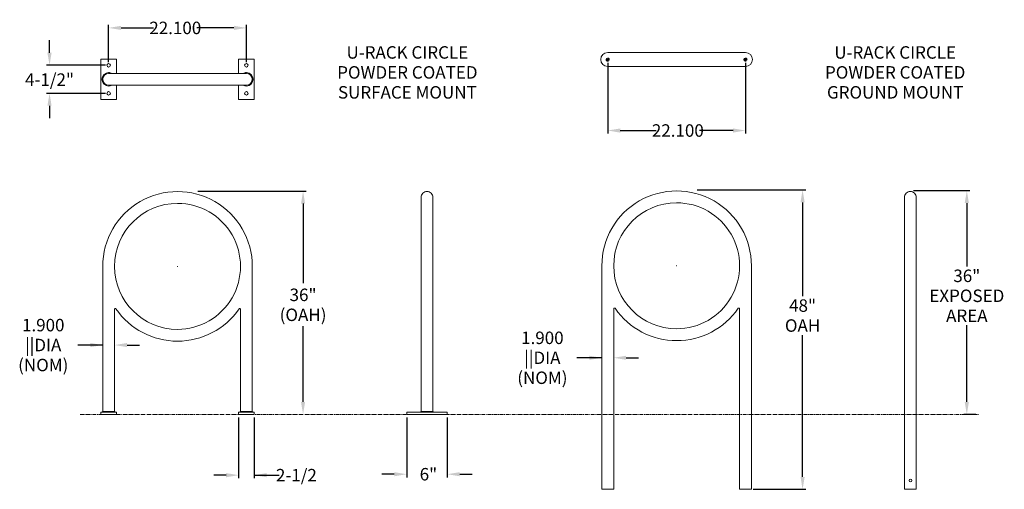
# Model space of a CAD drawing. Units: inches. Extents: x -25 to 133, y -36 to 40.
import ezdxf

# ---------------------------------------------------------------- set-up
doc = ezdxf.new("R2010")
doc.units = ezdxf.units.IN
doc.header["$MEASUREMENT"] = 0
doc.header["$PDMODE"] = 2
doc.header["$PDSIZE"] = 0.03
doc.linetypes.add('CENTER', pattern=[0.95, 0.625, -0.125, 0.075, -0.125])
doc.layers.add('Unnamed [1]', color=7, linetype='Continuous', lineweight=0)
doc.styles.add('CK_TEXT_STYLE_0065', font='times.ttf', dxfattribs={"width": 0.75, "height": 2})
doc.styles.add('CK_TEXT_STYLE_0066', font='txt', dxfattribs={"width": 0.75, "height": 2})
doc.dimstyles.new('KEYCREATOR_DIMSTYLE', dxfattribs={"dimtxt": 2, "dimasz": 2, "dimexe": 0.5, "dimexo": 0.5, "dimgap": 0.5, "dimtad": 0, "dimtih": 1, "dimtoh": 1, "dimdec": 3, "dimzin": 4, "dimdsep": 46, "dimtxsty": 'CK_TEXT_STYLE_0065', "dimsah": 1, "dimcen": 0, "dimclrd": 5, "dimclre": 5, "dimclrt": 5, "dimadec": 3, "dimazin": 0, "dimtfac": 1, "dimtdec": 3, "dimtofl": 0, "dimtmove": 0, "dimatfit": 3, "dimfxl": 1, "dimtolj": 1, "dimtzin": 0, "dimarcsym": 0})

# ---------------------------------------------------------------- blocks, each defined once
blk = doc.blocks.new('CK_DETAIL_TARGET_0043')
at = {"layer": 'Unnamed [1]', "true_color": 0x0000ff}
for points in [[(69.26, 33.15), (69.25, 33.19), (69.24, 33.23), (69.23, 33.27), (69.21, 33.3), (69.18, 33.33), (69.15, 33.36), (69.12, 33.38), (69.08, 33.39), (69.05, 33.4), (69.01, 33.4), (69.01, 33.15)], [(68.76, 33.15), (68.76, 33.11), (68.77, 33.08), (68.78, 33.04), (68.8, 33.01), (68.83, 32.98), (68.86, 32.95), (68.89, 32.93), (68.93, 32.92), (68.97, 32.91), (69.01, 32.9), (69.01, 33.15)]]:
    blk.add_hatch(color=5, dxfattribs=at).paths.add_polyline_path(points, flags=0)
at = {"layer": 'Unnamed [1]', "color": 5, "linetype": 'Continuous', "lineweight": 0, "true_color": 0x0000ff}
for p, q in [((69.01, 33.45), (69.01, 32.86)), ((68.71, 33.15), (69.3, 33.15))]:
    blk.add_line(p, q, dxfattribs=at)
at = {"layer": 'Unnamed [1]', "color": 5, "linetype": 'Continuous', "lineweight": 0, "true_color": 0x0000ff, "extrusion": (0, 0, -1)}
blk.add_lwpolyline([(-69.26, 33.15), (-69.25, 33.19), (-69.24, 33.23), (-69.23, 33.27), (-69.21, 33.3), (-69.18, 33.33), (-69.15, 33.36), (-69.12, 33.38), (-69.08, 33.39), (-69.05, 33.4), (-69.01, 33.4), (-69.01, 33.15)], close=True, dxfattribs=at)
at = {"layer": 'Unnamed [1]', "color": 5, "linetype": 'Continuous', "lineweight": 0, "true_color": 0x0000ff}
blk.add_lwpolyline([(68.76, 33.15), (68.76, 33.11), (68.77, 33.08), (68.78, 33.04), (68.8, 33.01), (68.83, 32.98), (68.86, 32.95), (68.89, 32.93), (68.93, 32.92), (68.97, 32.91), (69.01, 32.9), (69.01, 33.15)], close=True, dxfattribs=at)
for start, end in [(90.0001, 179.9999), (270.0001, 359.9999)]:
    blk.add_arc((69.01, 33.15), 0.25, start, end, dxfattribs=at)
blk = doc.blocks.new('CK_DETAIL_TARGET_0044')
at = {"layer": 'Unnamed [1]', "true_color": 0x0000ff}
for points in [[(91.36, 33.15), (91.35, 33.19), (91.34, 33.23), (91.33, 33.27), (91.31, 33.3), (91.28, 33.33), (91.25, 33.36), (91.22, 33.38), (91.18, 33.39), (91.15, 33.4), (91.11, 33.4), (91.11, 33.15)], [(90.86, 33.15), (90.86, 33.11), (90.87, 33.08), (90.88, 33.04), (90.9, 33.01), (90.93, 32.98), (90.96, 32.95), (90.99, 32.93), (91.03, 32.92), (91.07, 32.91), (91.11, 32.9), (91.11, 33.15)]]:
    blk.add_hatch(color=5, dxfattribs=at).paths.add_polyline_path(points, flags=0)
at = {"layer": 'Unnamed [1]', "color": 5, "linetype": 'Continuous', "lineweight": 0, "true_color": 0x0000ff}
for p, q in [((91.11, 33.45), (91.11, 32.86)), ((90.81, 33.15), (91.4, 33.15))]:
    blk.add_line(p, q, dxfattribs=at)
for points in [[(91.36, 33.15), (91.35, 33.19), (91.34, 33.23), (91.33, 33.27), (91.31, 33.3), (91.28, 33.33), (91.25, 33.36), (91.22, 33.38), (91.18, 33.39), (91.15, 33.4), (91.11, 33.4), (91.11, 33.15)], [(90.86, 33.15), (90.86, 33.11), (90.87, 33.08), (90.88, 33.04), (90.9, 33.01), (90.93, 32.98), (90.96, 32.95), (90.99, 32.93), (91.03, 32.92), (91.07, 32.91), (91.11, 32.9), (91.11, 33.15)]]:
    blk.add_lwpolyline(points, close=True, dxfattribs=at)
for start, end in [(90.0001, 179.9999), (270.0001, 359.9999)]:
    blk.add_arc((91.11, 33.15), 0.25, start, end, dxfattribs=at)
blk = doc.blocks.new('*D3')
at = {"layer": 'Defpoints', "color": 0}
for p in [(-11.05, 32.24), (-20.53, 27.74), (-11.05, 27.74)]:
    blk.add_point(p, dxfattribs=at)
at = {"layer": 'Unnamed [1]', "color": 5, "lineweight": -2, "true_color": 0x0000ff}
for p, q in [((-20.53, 34.24), (-20.53, 36.24)), ((-11.55, 32.24), (-21.03, 32.24)), ((-11.55, 27.74), (-21.03, 27.74)), ((-20.53, 25.74), (-20.53, 23.74))]:
    blk.add_line(p, q, dxfattribs=at)
at = {"layer": 'Unnamed [1]', "color": 5, "true_color": 0x0000ff}
for points in [[(-20.87, 34.24), (-20.2, 34.24), (-20.53, 32.24)], [(-20.2, 25.74), (-20.87, 25.74), (-20.53, 27.74)]]:
    blk.add_solid(points, dxfattribs=at)
at = {"layer": 'Unnamed [1]', "color": 5, "lineweight": 0, "true_color": 0x0000ff, "insert": (-20.53, 29.94), "char_height": 2, "attachment_point": 5, "line_spacing_factor": 0.9, "style": 'CK_TEXT_STYLE_0065'}
blk.add_mtext('\\A1;4-1/2"', dxfattribs=at)
blk = doc.blocks.new('*D4')
at = {"layer": 'Defpoints', "color": 0}
for p in [(69.01, 33.15), (91.11, 33.15), (91.11, 21.78)]:
    blk.add_point(p, dxfattribs=at)
at = {"layer": 'Unnamed [1]', "color": 5, "lineweight": -2, "true_color": 0x0000ff}
for p, q in [((69.01, 32.65), (69.01, 21.28)), ((91.11, 32.65), (91.11, 21.28)), ((71.01, 21.78), (76.78, 21.78)), ((89.11, 21.78), (83.74, 21.78))]:
    blk.add_line(p, q, dxfattribs=at)
at = {"layer": 'Unnamed [1]', "color": 5, "true_color": 0x0000ff}
for points in [[(71.01, 22.11), (71.01, 21.44), (69.01, 21.78)], [(89.11, 21.44), (89.11, 22.11), (91.11, 21.78)]]:
    blk.add_solid(points, dxfattribs=at)
at = {"layer": 'Unnamed [1]', "color": 5, "lineweight": 0, "true_color": 0x0000ff, "insert": (80.26, 21.78), "char_height": 2, "attachment_point": 5, "line_spacing_factor": 0.96, "style": 'CK_TEXT_STYLE_0066'}
blk.add_mtext('\\A1;22.100', dxfattribs=at)
blk = doc.blocks.new('*D5')
at = {"layer": 'Defpoints', "color": 0}
for p in [(11.05, 38.23), (-11.05, 32.24), (11.05, 32.24)]:
    blk.add_point(p, dxfattribs=at)
at = {"layer": 'Unnamed [1]', "color": 5, "lineweight": -2, "true_color": 0x0000ff}
for p, q in [((-11.05, 32.74), (-11.05, 38.73)), ((-9.05, 38.23), (-3.84, 38.23)), ((9.05, 38.23), (3.12, 38.23)), ((11.05, 32.74), (11.05, 38.73))]:
    blk.add_line(p, q, dxfattribs=at)
at = {"layer": 'Unnamed [1]', "color": 5, "true_color": 0x0000ff}
for points in [[(-9.05, 38.57), (-9.05, 37.9), (-11.05, 38.23)], [(9.05, 37.9), (9.05, 38.57), (11.05, 38.23)]]:
    blk.add_solid(points, dxfattribs=at)
at = {"layer": 'Unnamed [1]', "color": 5, "lineweight": 0, "true_color": 0x0000ff, "insert": (-0.36, 38.23), "char_height": 2, "attachment_point": 5, "line_spacing_factor": 0.9, "style": 'CK_TEXT_STYLE_0066'}
blk.add_mtext('\\A1;22.100', dxfattribs=at)
blk = doc.blocks.new('*D6')
at = {"layer": 'Defpoints', "color": 0}
for p in [(1.24, 12.06), (12.29, -23.74), (20.14, -23.74)]:
    blk.add_point(p, dxfattribs=at)
at = {"layer": 'Unnamed [1]', "color": 18, "lineweight": -2}
for p, q in [((3.24, 12.06), (20.64, 12.06)), ((20.14, 10.06), (20.14, -2.72)), ((20.14, -21.74), (20.14, -9.61))]:
    blk.add_line(p, q, dxfattribs=at)
at = {"layer": 'Unnamed [1]', "color": 18}
for points in [[(20.47, 10.06), (19.81, 10.06), (20.14, 12.06)], [(19.81, -21.74), (20.47, -21.74), (20.14, -23.74)]]:
    blk.add_solid(points, dxfattribs=at)
at = {"layer": 'Unnamed [1]', "color": 18, "lineweight": 0, "insert": (20.14, -6.17), "char_height": 2, "attachment_point": 5, "line_spacing_factor": 0.96, "style": 'CK_TEXT_STYLE_0066'}
blk.add_mtext('\\A1;36"\\P(OAH)', dxfattribs=at)
blk = doc.blocks.new('*D7')
at = {"layer": 'Defpoints', "color": 0}
for p in [(-12, -11.62), (-10.1, -12.62), (-10.1, -15.07)]:
    blk.add_point(p, dxfattribs=at)
at = {"layer": 'Unnamed [1]', "color": 18, "lineweight": -2}
for p, q in [((-12, -12.62), (-16, -12.62)), ((-14, -12.62), (-16, -12.62)), ((-8.1, -12.62), (-6.1, -12.62))]:
    blk.add_line(p, q, dxfattribs=at)
at = {"layer": 'Unnamed [1]', "color": 18}
for points in [[(-14, -12.95), (-14, -12.29), (-12, -12.62)], [(-8.1, -12.29), (-8.1, -12.95), (-10.1, -12.62)]]:
    blk.add_solid(points, dxfattribs=at)
at = {"layer": 'Unnamed [1]', "color": 18, "lineweight": 0, "insert": (-21.54, -12.62), "char_height": 2, "attachment_point": 5, "line_spacing_factor": 0.96, "style": 'CK_TEXT_STYLE_0066'}
blk.add_mtext('\\A1;1.900 ||DIA\\P(NOM)', dxfattribs=at)
blk = doc.blocks.new('*D8')
at = {"layer": 'Defpoints', "color": 0}
for p in [(69.97, -14.66), (68.07, -17.83), (69.97, -21.27)]:
    blk.add_point(p, dxfattribs=at)
at = {"layer": 'Unnamed [1]', "color": 18, "lineweight": -2}
for p, q in [((68.07, -14.66), (64.07, -14.66)), ((66.07, -14.66), (64.07, -14.66)), ((71.97, -14.66), (73.97, -14.66))]:
    blk.add_line(p, q, dxfattribs=at)
at = {"layer": 'Unnamed [1]', "color": 18}
for points in [[(66.07, -14.99), (66.07, -14.33), (68.07, -14.66)], [(71.97, -14.33), (71.97, -14.99), (69.97, -14.66)]]:
    blk.add_solid(points, dxfattribs=at)
at = {"layer": 'Unnamed [1]', "color": 18, "lineweight": 0, "insert": (58.53, -14.66), "char_height": 2, "attachment_point": 5, "line_spacing_factor": 0.96, "style": 'CK_TEXT_STYLE_0066'}
blk.add_mtext('\\A1;1.900 ||DIA\\P(NOM)', dxfattribs=at)
blk = doc.blocks.new('*D9')
at = {"layer": 'Defpoints', "color": 0}
for p in [(117.56, 12.14), (126.62, 12.14), (128.56, -23.74)]:
    blk.add_point(p, dxfattribs=at)
at = {"layer": 'Unnamed [1]', "color": 18, "lineweight": -2}
for p, q in [((118.06, 12.14), (127.12, 12.14)), ((126.62, 10.14), (126.62, -0.02)), ((126.62, -21.74), (126.62, -9.42)), ((128.06, -23.74), (126.12, -23.74))]:
    blk.add_line(p, q, dxfattribs=at)
at = {"layer": 'Unnamed [1]', "color": 18}
for points in [[(126.95, 10.14), (126.28, 10.14), (126.62, 12.14)], [(126.28, -21.74), (126.95, -21.74), (126.62, -23.74)]]:
    blk.add_solid(points, dxfattribs=at)
at = {"layer": 'Unnamed [1]', "color": 18, "lineweight": 0, "insert": (126.62, -4.72), "char_height": 2, "attachment_point": 5, "line_spacing_factor": 0.96, "style": 'CK_TEXT_STYLE_0066'}
blk.add_mtext('\\A1;36"\\PEXPOSED\\PAREA', dxfattribs=at)
blk = doc.blocks.new('*D10')
at = {"layer": 'Defpoints', "color": 0}
for p in [(83.13, 12.26), (92.07, -35.75), (100.27, -35.75)]:
    blk.add_point(p, dxfattribs=at)
at = {"layer": 'Unnamed [1]', "color": 18, "lineweight": -2}
for p, q in [((83.38, 12.26), (100.77, 12.26)), ((100.27, 10.26), (100.27, -4.77)), ((100.27, -33.75), (100.27, -11.01)), ((92.32, -35.75), (100.77, -35.75))]:
    blk.add_line(p, q, dxfattribs=at)
at = {"layer": 'Unnamed [1]', "color": 18}
for points in [[(100.61, 10.26), (99.94, 10.26), (100.27, 12.26)], [(99.94, -33.75), (100.61, -33.75), (100.27, -35.75)]]:
    blk.add_solid(points, dxfattribs=at)
at = {"layer": 'Unnamed [1]', "color": 18, "lineweight": 0, "insert": (100.27, -7.89), "char_height": 2, "attachment_point": 5, "line_spacing_factor": 0.96, "style": 'CK_TEXT_STYLE_0066'}
blk.add_mtext('\\A1;48"\\P{OAH}', dxfattribs=at)
blk = doc.blocks.new('*D11')
at = {"layer": 'Defpoints', "color": 0}
for p in [(9.8, -23.75), (12.3, -23.75), (12.3, -33.48)]:
    blk.add_point(p, dxfattribs=at)
at = {"layer": 'Unnamed [1]', "color": 18, "lineweight": -2}
for p, q in [((9.8, -24.25), (9.8, -33.98)), ((12.3, -24.25), (12.3, -33.98)), ((7.8, -33.48), (5.8, -33.48)), ((12.3, -33.48), (16.3, -33.48)), ((14.3, -33.48), (16.3, -33.48))]:
    blk.add_line(p, q, dxfattribs=at)
at = {"layer": 'Unnamed [1]', "color": 18}
for points in [[(7.8, -33.82), (7.8, -33.15), (9.8, -33.48)], [(14.3, -33.15), (14.3, -33.82), (12.3, -33.48)]]:
    blk.add_solid(points, dxfattribs=at)
at = {"layer": 'Unnamed [1]', "color": 18, "lineweight": 0, "insert": (19.07, -33.48), "char_height": 2, "attachment_point": 5, "line_spacing_factor": 0.96, "style": 'CK_TEXT_STYLE_0066'}
blk.add_mtext('\\A1;2-1/2', dxfattribs=at)
blk = doc.blocks.new('*D12')
at = {"layer": 'Defpoints', "color": 0}
for p in [(36.77, -23.75), (43.27, -23.75), (43.27, -33.33)]:
    blk.add_point(p, dxfattribs=at)
at = {"layer": 'Unnamed [1]', "color": 18, "lineweight": -2}
for p, q in [((36.77, -24.25), (36.77, -33.83)), ((43.27, -24.25), (43.27, -33.83)), ((34.77, -33.33), (32.77, -33.33)), ((45.27, -33.33), (47.27, -33.33))]:
    blk.add_line(p, q, dxfattribs=at)
at = {"layer": 'Unnamed [1]', "color": 18}
for points in [[(34.77, -33.66), (34.77, -33), (36.77, -33.33)], [(45.27, -33), (45.27, -33.66), (43.27, -33.33)]]:
    blk.add_solid(points, dxfattribs=at)
at = {"layer": 'Unnamed [1]', "color": 18, "lineweight": 0, "insert": (40.25, -33.33), "char_height": 2, "attachment_point": 5, "line_spacing_factor": 0.96, "style": 'CK_TEXT_STYLE_0066'}
blk.add_mtext('\\A1;6"', dxfattribs=at)

msp = doc.modelspace()

# ---------------------------------------------------------------- linework, layer by layer
at = {"layer": 'Unnamed [1]', "color": 18, "linetype": 'Continuous', "lineweight": 0, "true_color": 0x000000}
for p, q in [((-12.3, 33.238), (-12.3, 26.738)), ((-9.8, 33.238), (-12.3, 33.238)), ((-9.8, 30.9381), (-9.8, 33.238)), ((9.8, 33.238), (9.8, 30.9381)), ((12.3, 33.238), (9.8, 33.238)), ((12.3, 26.738), (12.3, 33.238)), ((91.107, 34.2671), (69.007, 34.2671)), ((69.007, 32.0411), (91.107, 32.0411)), ((11.05, 30.938), (-11.05, 30.938)), ((-11.05, 29.038), (11.05, 29.038)), ((-9.8, 26.738), (-9.8, 29.0381)), ((9.8, 29.0381), (9.8, 26.738)), ((-12.3, 26.738), (-9.8, 26.738)), ((9.8, 26.738), (12.3, 26.738)), ((39.0713, 11.05), (39.0713, -23.245)), ((40.9713, 11.0522), (40.9713, -23.245)), ((116.6101, 11.05), (116.6101, -35.7446)), ((118.5101, 11.0522), (118.5101, -35.7446)), ((68.0703, 0.0919), (68.0703, -35.7451)), ((92.0703, -35.7451), (92.0703, 0.0919)), ((-12, 0), (-12, -23.245)), ((12, -23.245), (12, 0)), ((39.0713, -23.245), (39.0713, 0)), ((-10.1, -6.8931), (-10.1, -23.245)), ((10.1, -6.8931), (10.1, -23.245)), ((69.9703, -6.8012), (69.9703, -35.7451)), ((90.1703, -6.8012), (90.1703, -35.7451)), ((-12.3, -23.37), (-12.3, -23.745)), ((-12.3, -23.37), (-9.8, -23.37)), ((-12, -23.245), (-11.05, -23.245)), ((-11.05, -23.245), (-10.1, -23.245)), ((-9.8, -23.37), (-9.8, -23.745)), ((9.8, -23.37), (9.8, -23.745)), ((9.8, -23.37), (12.3, -23.37)), ((11.05, -23.245), (10.1, -23.245)), ((12, -23.245), (11.05, -23.245)), ((12.3, -23.37), (12.3, -23.745)), ((36.7713, -23.37), (36.7713, -23.745)), ((36.7713, -23.37), (43.2713, -23.37)), ((39.0713, -23.245), (40.9713, -23.245)), ((43.2713, -23.37), (43.2713, -23.745)), ((-12.3, -23.745), (-9.8, -23.745)), ((9.8, -23.745), (12.3, -23.745)), ((36.7713, -23.745), (43.2713, -23.745)), ((68.0703, -35.7451), (69.9703, -35.7451)), ((90.1703, -35.7451), (92.0703, -35.7451)), ((116.6101, -35.7446), (118.5101, -35.7446))]:
    msp.add_line(p, q, dxfattribs=at)
at = {"layer": 'Unnamed [1]', "color": 5, "linetype": 'CENTER', "lineweight": 0, "true_color": 0x0000ff}
msp.add_line((-15.6082, -23.7431), (128.5601, -23.7431), dxfattribs=at)
at = {"layer": 'Unnamed [1]', "color": 18, "linetype": 'Continuous', "lineweight": 0}
for points in [[(-9.8722, -6.822), (-9.8781, -6.8142), (-9.8848, -6.8069), (-9.892, -6.8002), (-9.8997, -6.794), (-9.908, -6.7885), (-9.9166, -6.7837), (-9.9256, -6.7794), (-9.9349, -6.7759), (-9.9444, -6.773), (-9.9541, -6.7708), (-9.9639, -6.7694), (-9.9737, -6.7687), (-9.9835, -6.7688), (-9.9932, -6.7696), (-10.0028, -6.7713), (-10.0122, -6.7738), (-10.0214, -6.7771), (-10.0302, -6.7812), (-10.0387, -6.786), (-10.0468, -6.7915), (-10.0545, -6.7977), (-10.0617, -6.8044), (-10.0685, -6.8117), (-10.0747, -6.8195), (-10.0803, -6.8277), (-10.0853, -6.8363), (-10.0896, -6.8452), (-10.0932, -6.8544), (-10.0961, -6.8638), (-10.0983, -6.8735), (-10.0996, -6.8833), (-10.1, -6.8931)], [(10.1, -6.8931), (10.0996, -6.8833), (10.0983, -6.8735), (10.0961, -6.8638), (10.0932, -6.8544), (10.0896, -6.8452), (10.0853, -6.8363), (10.0803, -6.8277), (10.0747, -6.8195), (10.0685, -6.8117), (10.0617, -6.8044), (10.0545, -6.7977), (10.0468, -6.7915), (10.0387, -6.786), (10.0302, -6.7812), (10.0214, -6.7771), (10.0122, -6.7738), (10.0028, -6.7713), (9.9932, -6.7696), (9.9835, -6.7688), (9.9737, -6.7687), (9.9639, -6.7694), (9.9541, -6.7708), (9.9444, -6.773), (9.9349, -6.7759), (9.9256, -6.7794), (9.9166, -6.7837), (9.908, -6.7885), (9.8997, -6.794), (9.892, -6.8002), (9.8848, -6.8069), (9.8781, -6.8142), (9.8722, -6.822)], [(70.1981, -6.7301), (70.1921, -6.7223), (70.1855, -6.715), (70.1783, -6.7082), (70.1705, -6.7021), (70.1623, -6.6966), (70.1537, -6.6917), (70.1447, -6.6875), (70.1354, -6.6839), (70.1259, -6.6811), (70.1162, -6.6789), (70.1064, -6.6775), (70.0966, -6.6768), (70.0868, -6.6769), (70.077, -6.6777), (70.0674, -6.6794), (70.058, -6.6819), (70.0489, -6.6852), (70.0401, -6.6892), (70.0316, -6.6941), (70.0235, -6.6996), (70.0158, -6.7058), (70.0085, -6.7125), (70.0018, -6.7198), (69.9956, -6.7275), (69.99, -6.7357), (69.985, -6.7443), (69.9807, -6.7533), (69.977, -6.7625), (69.9741, -6.7719), (69.972, -6.7816), (69.9707, -6.7913), (69.9703, -6.8012)], [(90.1703, -6.8012), (90.1698, -6.7913), (90.1685, -6.7816), (90.1664, -6.7719), (90.1635, -6.7625), (90.1599, -6.7533), (90.1555, -6.7443), (90.1505, -6.7357), (90.1449, -6.7275), (90.1387, -6.7198), (90.132, -6.7125), (90.1248, -6.7058), (90.1171, -6.6996), (90.109, -6.6941), (90.1005, -6.6892), (90.0916, -6.6852), (90.0825, -6.6819), (90.0731, -6.6794), (90.0635, -6.6777), (90.0538, -6.6769), (90.0439, -6.6768), (90.0341, -6.6775), (90.0243, -6.6789), (90.0147, -6.6811), (90.0051, -6.6839), (89.9959, -6.6875), (89.9869, -6.6917), (89.9782, -6.6966), (89.97, -6.7021), (89.9622, -6.7082), (89.955, -6.715), (89.9484, -6.7223), (89.9424, -6.7301)]]:
    msp.add_lwpolyline(points, dxfattribs=at)
at = {"layer": 'Unnamed [1]', "color": 18, "linetype": 'Continuous', "lineweight": 0, "true_color": 0x000000}
msp.add_circle((117.5661, -34.3552), 0.2188, dxfattribs=at)
for centre, radius, start, end in [((69.007, 33.1541), 1.113, 90, 180), ((91.107, 33.1541), 1.113, 0, 90), ((-11.05, 32.238), 0.28, 90, 270), ((-11.05, 32.238), 0.28, 270, 90), ((11.05, 32.238), 0.28, 90, 270), ((11.05, 32.238), 0.28, 270, 90), ((69.007, 33.1541), 1.113, 180, 270), ((91.107, 33.1541), 1.113, 270, 0), ((-11.05, 29.988), 1.075, 90, 270), ((-11.05, 29.988), 0.95, 90, 180), ((-11.05, 29.988), 1.075, 61.918759, 90), ((11.05, 29.988), 1.075, 90, 118.620344), ((11.05, 29.988), 1.075, 270, 90), ((11.05, 29.988), 0.95, 0, 90), ((-11.05, 29.988), 0.95, 180, 270), ((-11.05, 29.988), 1.075, 270, 298.081502), ((11.05, 29.988), 1.075, 241.379604, 270), ((11.05, 29.988), 0.95, 270, 0), ((-11.05, 27.738), 0.28, 90, 270), ((-11.05, 27.738), 0.28, 270, 90), ((11.05, 27.738), 0.28, 90, 270), ((11.05, 27.738), 0.28, 270, 90), ((0, 0), 12, 359.999995, 180.000005), ((40.0213, 11.05), 0.95, 89.999964, 180.00011), ((40.0213, 11.05), 0.95, 359.99989, 89.999964), ((80.0703, 0.0919), 12, 359.999995, 180.000005), ((117.5601, 11.05), 0.95, 89.999964, 180.00011), ((117.5601, 11.05), 0.95, 359.99989, 89.999964), ((0, 0), 10.1, 90.000001, 269.999999), ((0, 0), 10.1, 269.999999, 90.000001), ((80.0703, 0.0919), 10.1, 90.000001, 269.999999), ((80.0703, 0.0919), 10.1, 269.999999, 90.000001), ((0, 0), 12, 214.645976, 269.999999), ((0, 0), 12, 269.999999, 325.354018), ((80.0703, 0.0919), 12, 214.645976, 269.999999), ((80.0703, 0.0919), 12, 269.999999, 325.354018), ((-12.125, -23.245), 0.125, 270.295434, 0), ((-9.975, -23.245), 0.125, 180, 269.705127), ((9.975, -23.245), 0.125, 270.295608, 0), ((12.125, -23.245), 0.125, 180, 269.705301), ((38.9463, -23.245), 0.125, 270.214993, 0), ((38.9463, -23.245), 0.125, 270.928431, 0), ((41.0963, -23.245), 0.125, 180, 269.785553)]:
    msp.add_arc(centre, radius, start, end, dxfattribs=at)
at = {"layer": 'Unnamed [1]', "color": 1, "linetype": 'Continuous', "lineweight": 0, "true_color": 0xff0000}
for p in [(0, 0), (80.0703, 0.0919)]:
    msp.add_point(p, dxfattribs=at)

# ---------------------------------------------------------------- block references
at = {"layer": 'Unnamed [1]'}
for name in ['CK_DETAIL_TARGET_0043', 'CK_DETAIL_TARGET_0044']:
    msp.add_blockref(name, (0, 0), dxfattribs=at)

# ---------------------------------------------------------------- texts
at = {"layer": 'Unnamed [1]', "color": 5, "linetype": 'Continuous', "lineweight": 0, "true_color": 0x0000ff, "char_height": 2, "attachment_point": 2, "line_spacing_factor": 0.96, "style": 'CK_TEXT_STYLE_0065'}
for s, insert in [('U-RACK {CIRCLE}\\PPOWDER COATED\\PSURFACE MOUNT', (36.8689, 35.298)), ('U-RACK {CIRCLE}\\PPOWDER COATED\\PGROUND MOUNT', (115.1234, 35.298))]:
    msp.add_mtext(s, dxfattribs=dict(at, insert=insert))

# ---------------------------------------------------------------- dimensions: what is measured, and where the dimension line sits
at = {"layer": 'Unnamed [1]', "color": 5, "lineweight": 0, "true_color": 0x0000ff}
dim = msp.add_linear_dim(base=(11.05, 38.234), p1=(-11.05, 32.238), p2=(11.05, 32.238), text='22.100', dimstyle='KEYCREATOR_DIMSTYLE', override={"dimtxsty": 'CK_TEXT_STYLE_0066'}, dxfattribs=at)
dim.commit()
dim.dimension.update_dxf_attribs({"geometry": '*D5', "text_midpoint": (-0.359, 38.234), "dimtype": 160})
dim = msp.add_linear_dim(base=(-20.5332, 27.738), p1=(-11.05, 32.238), p2=(-11.05, 27.738), angle=90, text='4-1/2"', dimstyle='KEYCREATOR_DIMSTYLE', dxfattribs=at)
dim.commit()
dim.dimension.update_dxf_attribs({"geometry": '*D3', "text_midpoint": (-20.5332, 29.9425), "dimtype": 160, "text_rotation": 360})
dim = msp.add_linear_dim(base=(91.107, 21.7751), p1=(69.007, 33.1541), p2=(91.107, 33.1541), dimstyle='KEYCREATOR_DIMSTYLE', override={"dimtxsty": 'CK_TEXT_STYLE_0066'}, dxfattribs=at)
dim.commit()
dim.dimension.update_dxf_attribs({"geometry": '*D4', "text_midpoint": (80.2607, 21.7751), "dimtype": 160})
at = {"layer": 'Unnamed [1]', "color": 18, "lineweight": 0, "true_color": 0x000000}
for base, p1, p2, text, override, picture, middle in [((20.1402, -23.7431), (1.2438, 12.0637), (12.2867, -23.7431), '36"\\P(OAH)', {"dimexo": 2, "dimtxsty": 'CK_TEXT_STYLE_0066', "dimse2": 1, "dimclrd": 18, "dimclre": 18, "dimclrt": 18}, '*D6', (20.1402, -6.1666)), ((100.2748, -35.7451), (83.1308, 12.2592), (92.0703, -35.7451), '48"\\P{OAH}', {"dimexo": 0.25, "dimtxsty": 'CK_TEXT_STYLE_0066', "dimclrd": 18, "dimclre": 18, "dimclrt": 18}, '*D10', (100.2748, -7.8878)), ((126.6157, 12.1424), (128.5601, -23.7431), (117.5601, 12.1424), '36"\\PEXPOSED\\PAREA', {"dimtxsty": 'CK_TEXT_STYLE_0066', "dimclrd": 18, "dimclre": 18, "dimclrt": 18}, '*D9', (126.6157, -4.7212))]:
    dim = msp.add_linear_dim(base=base, p1=p1, p2=p2, angle=90, text=text, dimstyle='KEYCREATOR_DIMSTYLE', override=override, dxfattribs=at)
    dim.commit()
    dim.dimension.update_dxf_attribs({"geometry": picture, "text_midpoint": middle, "dimtype": 160, "text_rotation": 360})
for base, p1, p2, text, override, picture, middle in [((-10.1, -12.6209), (-12, -11.6225), (-10.1, -15.0691), '1.900 ||DIA\\P(NOM)', {"dimtxsty": 'CK_TEXT_STYLE_0066', "dimse1": 1, "dimse2": 1, "dimclrd": 18, "dimclre": 18, "dimclrt": 18}, '*D7', (-21.5413, -12.6209)), ((69.9703, -14.659), (68.0703, -17.8266), (69.9703, -21.2731), '1.900 ||DIA\\P(NOM)', {"dimtxsty": 'CK_TEXT_STYLE_0066', "dimse1": 1, "dimse2": 1, "dimclrd": 18, "dimclre": 18, "dimclrt": 18}, '*D8', (58.529, -14.659)), ((12.3, -33.4834), (9.8, -23.745), (12.3, -23.745), '2-1/2', {"dimtxsty": 'CK_TEXT_STYLE_0066', "dimclrd": 18, "dimclre": 18, "dimclrt": 18}, '*D11', (19.0695, -33.4834)), ((43.2713, -33.3309), (36.7713, -23.745), (43.2713, -23.745), '6"', {"dimtxsty": 'CK_TEXT_STYLE_0066', "dimclrd": 18, "dimclre": 18, "dimclrt": 18}, '*D12', (40.2467, -33.3309))]:
    dim = msp.add_linear_dim(base=base, p1=p1, p2=p2, text=text, dimstyle='KEYCREATOR_DIMSTYLE', override=override, dxfattribs=at)
    dim.commit()
    dim.dimension.update_dxf_attribs({"geometry": picture, "text_midpoint": middle, "dimtype": 160})

doc.saveas('drawing.dxf')
